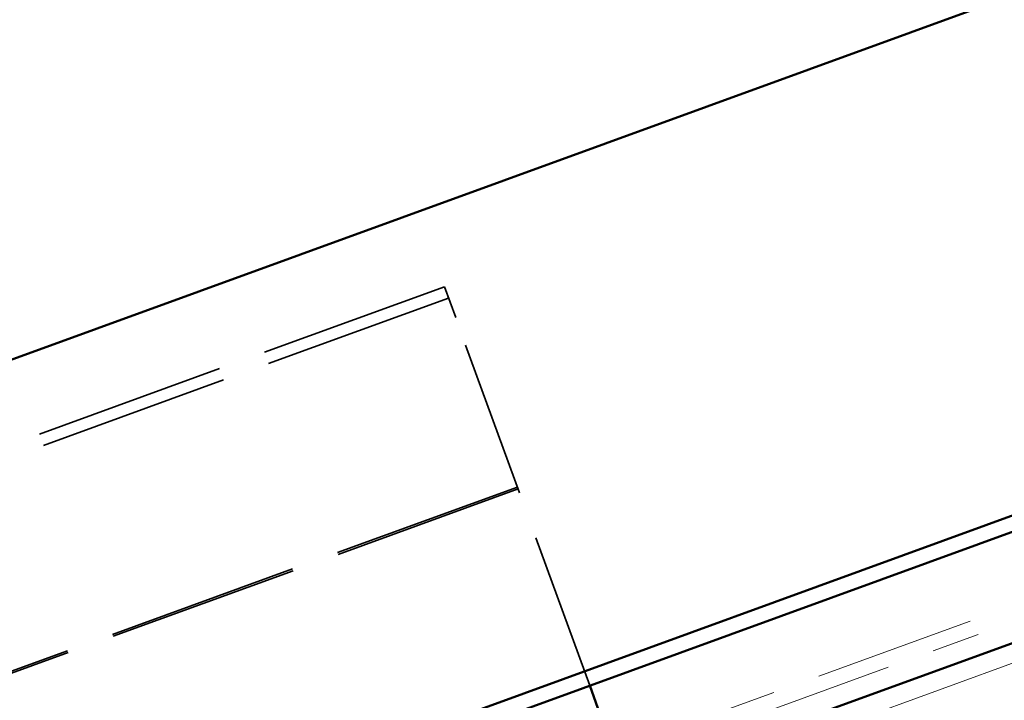
# Model space of a CAD drawing. Units: inches. Extents: x 0.6 to 33.4, y 0.4 to 21.4.
# Drawn here: x 11 to 13.1, y 14 to 15.4 of the extents above; entities that cross this region are included whole.
import ezdxf

# ---------------------------------------------------------------- set-up
doc = ezdxf.new("R2010")
doc.units = ezdxf.units.IN
doc.header["$LTSCALE"] = 2
doc.header["$MEASUREMENT"] = 0
doc.linetypes.add('DASHED', pattern=[0.2067, 0.1654, -0.0413])
doc.linetypes.add('DOUBLE_DASH_CHAIN', pattern=[1.2403, 0.6614, -0.0827, 0.1654, -0.0827, 0.1654, -0.0827])
for name, color, linetype, lineweight in [('Hatch (ANSI)', 7, 'Continuous', 18), ('Hidden (ANSI)', 7, 'DASHED', 35), ('Visible (ANSI)', 7, 'Continuous', 50)]:
    doc.layers.add(name, color=color, linetype=linetype, lineweight=lineweight)

msp = doc.modelspace()

# ---------------------------------------------------------------- hatches: boundary and pattern name
at = {"layer": 'Hatch (ANSI)', "true_color": 0x804000}
h = msp.add_hatch(dxfattribs=at)
h.set_pattern_fill('INSUL', color=36, scale=0.75, angle=20, style=0)
h.paths.add_polyline_path([(17.82528, 15.80857), (3.07432, 10.43966), (3.07432, 9.90757), (17.99629, 15.33872)])

# ---------------------------------------------------------------- linework, layer by layer
at = {"layer": 'Hidden (ANSI)', "color": 96, "ltscale": 1.209482, "true_color": 0x008000}
for p, q in [((11.90296, 14.82905), (10.02357, 14.14501)), ((11.91151, 14.80556), (10.03212, 14.12152)), ((12.05533, 14.41041), (10.17594, 13.72637)), ((12.05667, 14.40674), (10.17728, 13.7227))]:
    msp.add_line(p, q, dxfattribs=at)
at = {"layer": 'Hidden (ANSI)', "color": 96, "ltscale": 0.105863, "true_color": 0x008000}
msp.add_line((11.90296, 14.82905), (11.92637, 14.76472), dxfattribs=at)
at = {"layer": 'Hidden (ANSI)', "color": 96, "ltscale": 0.993787, "true_color": 0x008000}
msp.add_line((12.20633, 13.99554), (11.92637, 14.76472), dxfattribs=at)
at = {"layer": 'Visible (ANSI)', "color": 30, "linetype": 'DOUBLE_DASH_CHAIN', "lineweight": 18, "ltscale": 0.25462, "true_color": 0xff8000}
msp.add_line((18.50582, 16.13406), (3.07432, 10.51746), dxfattribs=at)
at = {"layer": 'Visible (ANSI)', "color": 30, "linetype": 'DOUBLE_DASH_CHAIN', "lineweight": 18, "ltscale": 0.2548, "true_color": 0xff8000}
msp.add_line((3.07432, 10.4834), (18.51676, 16.10399), dxfattribs=at)
at = {"layer": 'Visible (ANSI)', "color": 5, "true_color": 0x0000ff}
for p, q in [((3.07432, 11.79301), (14.38843, 15.91101)), ((3.07432, 10.70581), (15.91246, 15.37852)), ((15.9234, 15.34845), (3.07432, 10.67176))]:
    msp.add_line(p, q, dxfattribs=at)
at = {"layer": 'Visible (ANSI)', "color": 36, "true_color": 0x804000}
msp.add_line((17.82528, 15.80857), (3.07432, 10.43966), dxfattribs=at)
at = {"layer": 'Visible (ANSI)', "color": 96, "true_color": 0x008000}
msp.add_line((12.22786, 13.93639), (12.20633, 13.99554), dxfattribs=at)

doc.saveas('drawing.dxf')
